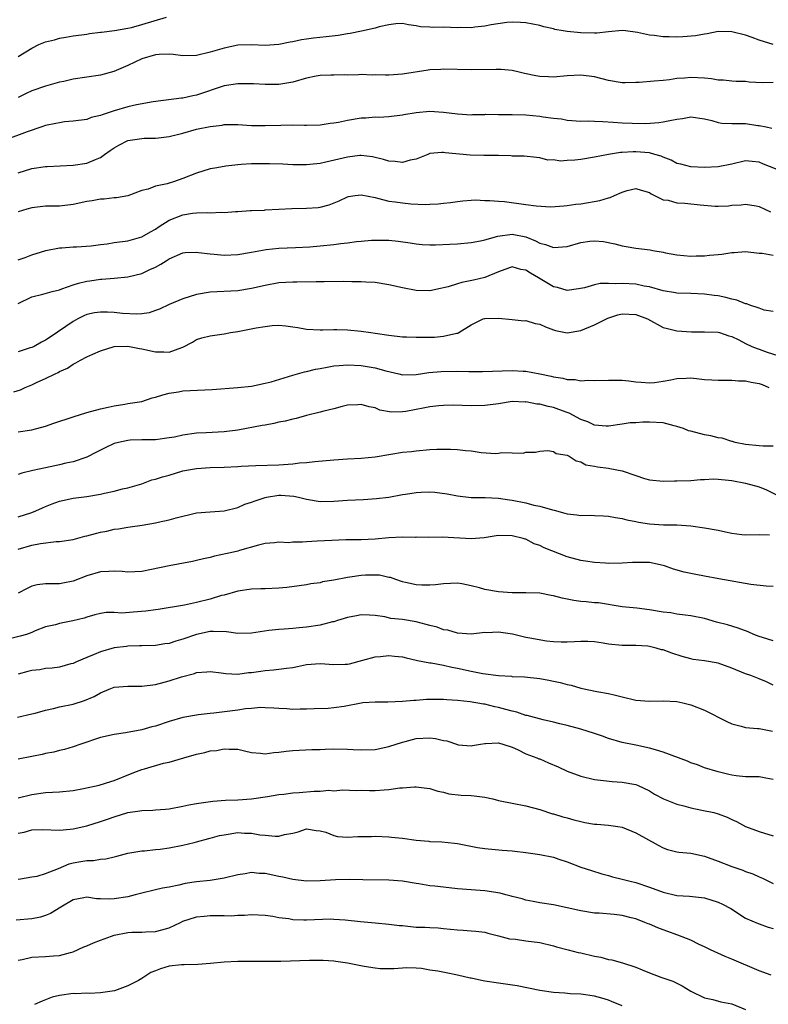
# Model space of a CAD drawing. Units: inches. Extents: x 2508000 to 2511000, y 1560000 to 1563000.
# Drawn here: x 2509567 to 2509676, y 1560885 to 1561029 of the extents above; entities that cross this region are included whole.
import ezdxf

# ---------------------------------------------------------------- set-up
doc = ezdxf.new("R2010")
doc.units = ezdxf.units.IN
doc.header["$MEASUREMENT"] = 0
doc.layers.add('LD25081560_2ft', color=33, linetype='Continuous')

msp = doc.modelspace()

# ---------------------------------------------------------------- linework, layer by layer
at = {"layer": 'LD25081560_2ft'}
for points, elevation in [([(2509567, 1561023.28), (2509569, 1561024.5), (2509570.01, 1561025), (2509571, 1561025.42), (2509572.29, 1561025.71), (2509573, 1561025.96), (2509573.93, 1561026.07), (2509575, 1561026.29), (2509577, 1561026.55), (2509577.39, 1561026.61), (2509579, 1561026.8), (2509579.16, 1561026.84), (2509581.04, 1561027.04), (2509583, 1561027.39), (2509583.51, 1561027.51), (2509585, 1561027.92), (2509588.62, 1561029)], 7064), ([(2509677, 1561025.04), (2509675, 1561025.64), (2509673.95, 1561026.05), (2509673, 1561026.39), (2509671, 1561026.89), (2509669, 1561026.9), (2509667.41, 1561026.59), (2509667, 1561026.55), (2509665.71, 1561026.29), (2509663.86, 1561026.14), (2509663, 1561026.1), (2509661.85, 1561026.15), (2509661, 1561026.13), (2509659.67, 1561026.33), (2509659, 1561026.36), (2509657.23, 1561026.77), (2509655.48, 1561027), (2509655, 1561027.05), (2509653, 1561026.89), (2509651.32, 1561026.68), (2509651, 1561026.66), (2509649, 1561026.7), (2509647, 1561026.92), (2509646.44, 1561027), (2509645.22, 1561027.22), (2509645, 1561027.29), (2509643.61, 1561027.61), (2509643, 1561027.8), (2509641, 1561028.18), (2509640.22, 1561028.22), (2509639, 1561028.27), (2509638.23, 1561028.23), (2509635.91, 1561027.91), (2509635, 1561027.69), (2509633.56, 1561027.56), (2509633, 1561027.45), (2509631.49, 1561027.49), (2509631, 1561027.46), (2509629, 1561027.53), (2509627.52, 1561027.52), (2509627, 1561027.57), (2509625.62, 1561027.62), (2509625, 1561027.76), (2509623.88, 1561027.88), (2509623, 1561028.06), (2509622.04, 1561028.04), (2509621, 1561027.91), (2509619.61, 1561027.61), (2509619, 1561027.4), (2509617.04, 1561026.96), (2509615.38, 1561026.62), (2509615, 1561026.58), (2509613.65, 1561026.35), (2509611.87, 1561026.13), (2509610.04, 1561025.96), (2509609, 1561025.78), (2509608.3, 1561025.7), (2509607, 1561025.4), (2509606.65, 1561025.35), (2509605, 1561025.02), (2509603, 1561024.88), (2509601, 1561024.99), (2509599, 1561024.94), (2509597, 1561024.48), (2509595, 1561023.88), (2509593, 1561023.43), (2509591, 1561023.39), (2509589.57, 1561023.57), (2509589, 1561023.59), (2509587.56, 1561023.56), (2509587, 1561023.5), (2509585, 1561022.92), (2509583, 1561021.96), (2509580.94, 1561021.06), (2509579, 1561020.54), (2509577, 1561020.25), (2509575, 1561019.94), (2509573.63, 1561019.63), (2509573, 1561019.51), (2509571, 1561018.95), (2509569, 1561018.24), (2509568.15, 1561017.85), (2509567, 1561017.29)], 7066), ([(2509677, 1561019.5), (2509675.45, 1561019.45), (2509673.53, 1561019.53), (2509673, 1561019.62), (2509671.64, 1561019.64), (2509671, 1561019.69), (2509669.8, 1561019.8), (2509669, 1561019.83), (2509668.02, 1561020.02), (2509667, 1561020.11), (2509665, 1561020.23), (2509664.12, 1561020.12), (2509663, 1561020.05), (2509661.89, 1561019.88), (2509661, 1561019.78), (2509659.68, 1561019.68), (2509657.49, 1561019.49), (2509657, 1561019.46), (2509655.43, 1561019.43), (2509655, 1561019.43), (2509653, 1561019.79), (2509651, 1561020.31), (2509649, 1561020.56), (2509647, 1561020.43), (2509645, 1561020.27), (2509644.29, 1561020.29), (2509643, 1561020.37), (2509642.45, 1561020.45), (2509640.8, 1561020.8), (2509639.99, 1561021), (2509639, 1561021.21), (2509637.36, 1561021.36), (2509637, 1561021.37), (2509636.64, 1561021.36), (2509633, 1561021.34), (2509629, 1561021.43), (2509628.61, 1561021.39), (2509627, 1561021.32), (2509626.73, 1561021.27), (2509623, 1561020.69), (2509621, 1561020.57), (2509620.55, 1561020.55), (2509619, 1561020.61), (2509618.57, 1561020.57), (2509617, 1561020.65), (2509616.61, 1561020.61), (2509615, 1561020.57), (2509614.58, 1561020.58), (2509613, 1561020.54), (2509612.56, 1561020.56), (2509611, 1561020.48), (2509610.4, 1561020.4), (2509609, 1561020.12), (2509607, 1561019.54), (2509605, 1561019.17), (2509603, 1561019.17), (2509601.29, 1561019.29), (2509599, 1561019.3), (2509597, 1561018.98), (2509593, 1561017.62), (2509592.46, 1561017.54), (2509591, 1561017.19), (2509590.81, 1561017.19), (2509586.65, 1561016.65), (2509584.22, 1561016.22), (2509583, 1561015.94), (2509581, 1561015.36), (2509579.22, 1561014.78), (2509579, 1561014.67), (2509577.65, 1561014.35), (2509577, 1561014.1), (2509575, 1561013.84), (2509573.73, 1561013.72), (2509573, 1561013.62), (2509572.51, 1561013.49), (2509571, 1561013.19), (2509570.46, 1561013), (2509568.3, 1561012.3), (2509565.07, 1561011.07)], 7068), ([(2509567, 1561006.31), (2509569, 1561006.92), (2509571, 1561007.21), (2509571.23, 1561007.23), (2509575, 1561007.4), (2509577, 1561007.7), (2509578.26, 1561008.26), (2509579, 1561008.56), (2509579.57, 1561009), (2509580.42, 1561009.58), (2509581, 1561009.96), (2509581.65, 1561010.35), (2509583, 1561011.03), (2509585, 1561011.32), (2509585.34, 1561011.34), (2509587, 1561011.35), (2509587.43, 1561011.43), (2509589, 1561011.58), (2509591, 1561012.1), (2509593, 1561012.65), (2509595, 1561013.08), (2509596.73, 1561013.27), (2509597, 1561013.33), (2509597.35, 1561013.35), (2509599, 1561013.35), (2509601, 1561013.22), (2509602.79, 1561013.21), (2509603, 1561013.19), (2509605.28, 1561013.28), (2509607, 1561013.31), (2509608.74, 1561013.26), (2509609, 1561013.28), (2509611, 1561013.32), (2509612.45, 1561013.55), (2509613, 1561013.58), (2509613.69, 1561013.69), (2509615, 1561013.99), (2509617, 1561014.31), (2509617.68, 1561014.32), (2509619, 1561014.46), (2509619.57, 1561014.43), (2509621, 1561014.54), (2509623, 1561014.76), (2509623.19, 1561014.81), (2509625, 1561015.09), (2509627, 1561015.28), (2509629, 1561015.16), (2509631, 1561014.9), (2509633, 1561014.78), (2509633.2, 1561014.8), (2509635, 1561014.82), (2509635.16, 1561014.84), (2509637, 1561014.83), (2509639, 1561014.8), (2509641, 1561014.74), (2509643, 1561014.59), (2509643.51, 1561014.49), (2509645, 1561014.3), (2509646.19, 1561014.19), (2509647, 1561014), (2509649, 1561013.86), (2509650.11, 1561013.89), (2509651, 1561013.83), (2509652.19, 1561013.81), (2509653.68, 1561013.68), (2509655, 1561013.59), (2509656.47, 1561013.53), (2509658.48, 1561013.52), (2509660.36, 1561013.64), (2509661, 1561013.72), (2509661.96, 1561013.96), (2509663, 1561014.13), (2509663.79, 1561014.21), (2509665, 1561014.47), (2509667, 1561014.18), (2509668.08, 1561013.92), (2509669, 1561013.64), (2509669.55, 1561013.55), (2509671, 1561013.49), (2509672.49, 1561013.51), (2509673, 1561013.49), (2509674.77, 1561013.23), (2509675, 1561013.22), (2509675.98, 1561013), (2509676.83, 1561012.83)], 7070), ([(2509678.46, 1561006.46), (2509675.59, 1561007.59), (2509675, 1561007.88), (2509673.94, 1561007.94), (2509673, 1561008.07), (2509671, 1561007.56), (2509669, 1561007.17), (2509667, 1561007.07), (2509665, 1561007.17), (2509663.56, 1561007.56), (2509663, 1561007.67), (2509662.17, 1561008.17), (2509661, 1561008.58), (2509660.72, 1561008.72), (2509659.79, 1561009), (2509659, 1561009.21), (2509657, 1561009.36), (2509656.63, 1561009.37), (2509655, 1561009.25), (2509654.75, 1561009.25), (2509653, 1561009), (2509651, 1561008.6), (2509649, 1561008.23), (2509648.13, 1561008.13), (2509647, 1561008.08), (2509646.01, 1561008.01), (2509645, 1561008.2), (2509644.17, 1561008.17), (2509643, 1561008.5), (2509642.52, 1561008.52), (2509640.72, 1561008.72), (2509639, 1561008.74), (2509638.79, 1561008.79), (2509637, 1561008.81), (2509636.84, 1561008.84), (2509635, 1561008.84), (2509634.85, 1561008.85), (2509632.88, 1561008.88), (2509629.22, 1561009.22), (2509629, 1561009.27), (2509628.74, 1561009.26), (2509627, 1561009.1), (2509626.72, 1561009), (2509625, 1561008.31), (2509624.14, 1561008.14), (2509623, 1561007.81), (2509621.94, 1561007.94), (2509621, 1561008), (2509620.25, 1561008.25), (2509618.65, 1561008.65), (2509617, 1561008.82), (2509616.81, 1561008.81), (2509615, 1561008.58), (2509611.84, 1561007.84), (2509611, 1561007.68), (2509609.51, 1561007.51), (2509609, 1561007.48), (2509607.47, 1561007.47), (2509607, 1561007.47), (2509605.56, 1561007.55), (2509603.63, 1561007.63), (2509601, 1561007.61), (2509599.5, 1561007.5), (2509599, 1561007.48), (2509597.27, 1561007.27), (2509597, 1561007.25), (2509595.68, 1561007), (2509595, 1561006.87), (2509593, 1561006.24), (2509591, 1561005.46), (2509589.62, 1561005), (2509589, 1561004.81), (2509588.69, 1561004.69), (2509587, 1561004.34), (2509585.93, 1561003.93), (2509585, 1561003.71), (2509583, 1561002.97), (2509581.35, 1561002.65), (2509581, 1561002.64), (2509579.55, 1561002.45), (2509579, 1561002.46), (2509577.79, 1561002.21), (2509577, 1561002.11), (2509575, 1561001.67), (2509573, 1561001.46), (2509571, 1561001.43), (2509569, 1561001.21), (2509568.26, 1561001), (2509567, 1561000.62)], 7072), ([(2509567, 1560993.62), (2509568.04, 1560993.96), (2509569, 1560994.33), (2509571.02, 1560994.98), (2509573, 1560995.39), (2509573.37, 1560995.37), (2509575, 1560995.51), (2509575.51, 1560995.51), (2509577.66, 1560995.66), (2509579, 1560995.86), (2509579.96, 1560995.96), (2509581, 1560996.13), (2509583, 1560996.38), (2509585, 1560996.95), (2509586.28, 1560997.72), (2509587, 1560998.1), (2509587.53, 1560998.47), (2509589, 1560999.39), (2509591, 1561000.2), (2509592.41, 1561000.41), (2509593, 1561000.46), (2509594.52, 1561000.52), (2509595, 1561000.46), (2509596.56, 1561000.56), (2509597, 1561000.51), (2509598.68, 1561000.68), (2509599, 1561000.68), (2509600.8, 1561000.8), (2509601, 1561000.83), (2509602.88, 1561000.88), (2509603, 1561000.9), (2509604.99, 1561000.99), (2509606.88, 1561001.12), (2509609, 1561001.17), (2509610.73, 1561001.27), (2509611, 1561001.31), (2509612.34, 1561001.66), (2509613.76, 1561002.24), (2509615, 1561002.82), (2509615.14, 1561002.86), (2509616.13, 1561003), (2509617, 1561003.1), (2509619, 1561002.69), (2509619.37, 1561002.63), (2509621, 1561002.19), (2509621.92, 1561002.08), (2509623, 1561001.91), (2509624.2, 1561001.8), (2509626.29, 1561001.71), (2509627, 1561001.75), (2509628.22, 1561001.78), (2509629, 1561001.88), (2509630.01, 1561001.99), (2509631, 1561002.13), (2509631.78, 1561002.22), (2509633, 1561002.32), (2509633.65, 1561002.35), (2509635, 1561002.29), (2509635.71, 1561002.29), (2509637, 1561002.15), (2509637.89, 1561002.11), (2509641, 1561001.71), (2509642.5, 1561001.5), (2509644.64, 1561001.36), (2509646.53, 1561001.47), (2509647, 1561001.53), (2509648.28, 1561001.72), (2509649, 1561001.8), (2509651.74, 1561002.26), (2509653, 1561002.66), (2509653.29, 1561002.71), (2509653.89, 1561003), (2509655, 1561003.49), (2509655.73, 1561003.73), (2509657, 1561004.04), (2509657.79, 1561003.79), (2509659, 1561003.45), (2509659.24, 1561003.24), (2509661, 1561002.39), (2509661.7, 1561002.3), (2509663, 1561001.92), (2509664.14, 1561001.86), (2509666.38, 1561001.62), (2509668.56, 1561001.44), (2509669, 1561001.43), (2509670.49, 1561001.51), (2509671, 1561001.57), (2509672.35, 1561001.65), (2509673, 1561001.73), (2509674.53, 1561001.47), (2509675, 1561001.41), (2509676.63, 1561000.63)], 7074), ([(2509567, 1560987.25), (2509569, 1560988.2), (2509570.6, 1560988.6), (2509571.96, 1560989), (2509573, 1560989.26), (2509573.37, 1560989.37), (2509575, 1560989.98), (2509575.77, 1560990.23), (2509577, 1560990.52), (2509577.44, 1560990.56), (2509579, 1560990.8), (2509579.2, 1560990.8), (2509581, 1560990.95), (2509583, 1560991.16), (2509585, 1560991.63), (2509586.19, 1560992.19), (2509587, 1560992.53), (2509587.77, 1560993), (2509588.55, 1560993.45), (2509589, 1560993.78), (2509591, 1560994.64), (2509591.33, 1560994.67), (2509593, 1560994.72), (2509593.3, 1560994.7), (2509595, 1560994.48), (2509595.55, 1560994.45), (2509597, 1560994.32), (2509599, 1560994.39), (2509601, 1560994.73), (2509603.14, 1560995.14), (2509605, 1560995.34), (2509607.41, 1560995.41), (2509609.52, 1560995.52), (2509611, 1560995.65), (2509613, 1560995.86), (2509614.01, 1560996.01), (2509615, 1560996.11), (2509616.29, 1560996.29), (2509617, 1560996.36), (2509618.48, 1560996.48), (2509619, 1560996.5), (2509620.5, 1560996.5), (2509621, 1560996.47), (2509622.36, 1560996.36), (2509624.11, 1560996.11), (2509625, 1560995.96), (2509625.87, 1560995.87), (2509627, 1560995.8), (2509627.79, 1560995.79), (2509629.88, 1560995.88), (2509631, 1560995.95), (2509633, 1560996.13), (2509634.38, 1560996.38), (2509635, 1560996.53), (2509636.92, 1560997.08), (2509639, 1560997.35), (2509641, 1560996.96), (2509642.41, 1560996.41), (2509643, 1560996.07), (2509643.86, 1560995.86), (2509645, 1560995.4), (2509647, 1560995.58), (2509649, 1560996.14), (2509650.32, 1560996.32), (2509651, 1560996.38), (2509652.28, 1560996.28), (2509653.97, 1560995.97), (2509655, 1560995.66), (2509655.58, 1560995.58), (2509657, 1560995.32), (2509659.08, 1560995.08), (2509659.49, 1560995), (2509661, 1560994.75), (2509661.34, 1560994.66), (2509663, 1560994.33), (2509665, 1560994.13), (2509665.82, 1560994.18), (2509667, 1560994.18), (2509667.72, 1560994.28), (2509669, 1560994.38), (2509669.56, 1560994.44), (2509671, 1560994.67), (2509671.32, 1560994.68), (2509673, 1560994.83), (2509675, 1560994.61), (2509675.42, 1560994.58), (2509677, 1560994.31)], 7076), ([(2509677, 1560986.09), (2509675.71, 1560986.29), (2509675, 1560986.55), (2509673.63, 1560987), (2509673.18, 1560987.18), (2509673, 1560987.2), (2509671.74, 1560987.74), (2509671, 1560987.9), (2509670.14, 1560988.14), (2509669, 1560988.35), (2509668.44, 1560988.44), (2509667, 1560988.61), (2509665, 1560988.71), (2509663, 1560988.78), (2509662.81, 1560988.81), (2509661, 1560989.1), (2509659, 1560989.66), (2509658.22, 1560989.78), (2509657, 1560990.05), (2509655, 1560990.18), (2509654.11, 1560990.11), (2509653, 1560990.19), (2509651.82, 1560990.18), (2509651, 1560989.98), (2509649.55, 1560989.55), (2509648.63, 1560989.37), (2509647, 1560989.16), (2509645.58, 1560989.58), (2509645, 1560989.69), (2509642.84, 1560991), (2509641.67, 1560991.67), (2509641, 1560992.1), (2509640.23, 1560992.23), (2509639, 1560992.58), (2509637, 1560991.89), (2509635, 1560991.05), (2509633.35, 1560990.65), (2509631.67, 1560990.33), (2509631, 1560990.13), (2509629.67, 1560989.67), (2509629, 1560989.52), (2509628.54, 1560989.46), (2509627, 1560989.1), (2509625, 1560989.16), (2509623, 1560989.54), (2509621, 1560989.98), (2509619, 1560990.29), (2509617.64, 1560990.36), (2509617, 1560990.42), (2509615.6, 1560990.4), (2509614.47, 1560990.47), (2509611.57, 1560990.43), (2509610.43, 1560990.43), (2509607.62, 1560990.38), (2509607, 1560990.38), (2509605, 1560990.25), (2509603, 1560989.88), (2509601, 1560989.43), (2509599, 1560989.12), (2509595, 1560988.91), (2509593, 1560988.56), (2509591, 1560987.95), (2509589, 1560987.11), (2509587.57, 1560986.43), (2509587, 1560986.21), (2509586.09, 1560985.91), (2509585, 1560985.76), (2509584.31, 1560985.69), (2509582.2, 1560985.8), (2509581, 1560985.92), (2509580.01, 1560985.99), (2509579, 1560985.99), (2509578.1, 1560985.9), (2509577, 1560985.64), (2509576.55, 1560985.45), (2509575.68, 1560985), (2509575, 1560984.63), (2509571.64, 1560982.36), (2509571, 1560981.9), (2509570.39, 1560981.61), (2509569.31, 1560981), (2509569, 1560980.85), (2509568.76, 1560980.76), (2509567, 1560980.22)], 7078), ([(2509566.36, 1560974.36), (2509567.33, 1560974.67), (2509568.01, 1560975), (2509569, 1560975.4), (2509569.77, 1560975.77), (2509571, 1560976.29), (2509572.38, 1560977), (2509572.81, 1560977.19), (2509573, 1560977.32), (2509574.17, 1560977.83), (2509575, 1560978.41), (2509575.42, 1560978.58), (2509576.09, 1560979), (2509577, 1560979.45), (2509577.86, 1560979.86), (2509579, 1560980.35), (2509581, 1560980.97), (2509583, 1560981.01), (2509584.68, 1560980.68), (2509585, 1560980.62), (2509587, 1560980.19), (2509588.21, 1560980.21), (2509589, 1560980.15), (2509590.83, 1560980.83), (2509591, 1560980.87), (2509592.39, 1560981.61), (2509593, 1560981.98), (2509593.77, 1560982.23), (2509595, 1560982.53), (2509597, 1560982.81), (2509597.92, 1560983), (2509599, 1560983.18), (2509601.7, 1560983.7), (2509603, 1560983.89), (2509604.02, 1560984.02), (2509605, 1560984.07), (2509606, 1560984), (2509607, 1560983.87), (2509607.76, 1560983.76), (2509609, 1560983.5), (2509611, 1560983.4), (2509611.41, 1560983.41), (2509613, 1560983.48), (2509613.45, 1560983.45), (2509615, 1560983.43), (2509617, 1560983.21), (2509618.41, 1560983), (2509619, 1560982.93), (2509621, 1560982.64), (2509623, 1560982.41), (2509623.59, 1560982.41), (2509625, 1560982.33), (2509627, 1560982.36), (2509627.65, 1560982.35), (2509629, 1560982.49), (2509630.92, 1560982.92), (2509631.06, 1560982.94), (2509631.19, 1560983), (2509633, 1560984.16), (2509634.74, 1560985), (2509634.94, 1560985.06), (2509635, 1560985.08), (2509637, 1560985.1), (2509639, 1560984.93), (2509640.74, 1560984.74), (2509641, 1560984.76), (2509642.33, 1560984.33), (2509643, 1560984.24), (2509643.83, 1560983.83), (2509645, 1560983.42), (2509645.32, 1560983.32), (2509647, 1560982.98), (2509649, 1560983.29), (2509651, 1560984.12), (2509652.91, 1560985.09), (2509654.4, 1560985.6), (2509655, 1560985.74), (2509657, 1560985.65), (2509658.7, 1560985), (2509661, 1560983.77), (2509661.62, 1560983.62), (2509663, 1560983.24), (2509665.1, 1560983.1), (2509667, 1560983.11), (2509669, 1560983.05), (2509669.2, 1560983), (2509670.54, 1560982.54), (2509671, 1560982.44), (2509672.04, 1560981.96), (2509673, 1560981.43), (2509673.91, 1560981), (2509674.68, 1560980.68), (2509675, 1560980.59), (2509676.16, 1560980.16), (2509677.68, 1560979.68)], 7080), ([(2509567, 1560968.53), (2509569, 1560968.84), (2509571, 1560969.37), (2509572.19, 1560969.81), (2509575, 1560970.74), (2509577, 1560971.34), (2509579, 1560971.88), (2509580.12, 1560972.12), (2509581, 1560972.33), (2509582.56, 1560972.56), (2509583, 1560972.65), (2509585, 1560972.97), (2509586.52, 1560973.48), (2509587, 1560973.57), (2509588.06, 1560973.94), (2509589, 1560974.17), (2509590.38, 1560974.38), (2509591, 1560974.49), (2509595.29, 1560974.71), (2509599, 1560975), (2509601, 1560975.21), (2509603, 1560975.63), (2509603.85, 1560975.85), (2509607, 1560976.8), (2509608.72, 1560977.28), (2509609, 1560977.31), (2509610.35, 1560977.65), (2509611, 1560977.76), (2509612.03, 1560977.97), (2509613, 1560978.14), (2509613.78, 1560978.22), (2509615, 1560978.32), (2509617, 1560978.22), (2509619, 1560977.87), (2509620.57, 1560977.43), (2509622.49, 1560977), (2509623, 1560976.87), (2509625, 1560976.9), (2509626.82, 1560977.18), (2509628.66, 1560977.34), (2509631, 1560977.36), (2509632.68, 1560977.32), (2509634.68, 1560977.32), (2509639, 1560977.49), (2509640.6, 1560977.4), (2509641, 1560977.4), (2509643, 1560977), (2509644.65, 1560976.65), (2509645, 1560976.54), (2509646.36, 1560976.36), (2509647, 1560976.15), (2509648.18, 1560976.18), (2509649, 1560975.98), (2509650.06, 1560976.06), (2509651, 1560976.03), (2509653, 1560976.09), (2509654.08, 1560976.08), (2509655, 1560976.05), (2509655.98, 1560975.98), (2509657, 1560975.85), (2509657.77, 1560975.77), (2509659, 1560975.69), (2509659.75, 1560975.75), (2509661, 1560975.92), (2509662.13, 1560976.13), (2509663, 1560976.31), (2509664.35, 1560976.35), (2509665, 1560976.39), (2509666.24, 1560976.24), (2509667, 1560976.19), (2509668.1, 1560976.1), (2509669, 1560976.09), (2509670.05, 1560976.05), (2509671, 1560976.09), (2509671.99, 1560975.99), (2509673, 1560975.98), (2509673.8, 1560975.8), (2509675, 1560975.59), (2509675.43, 1560975.43), (2509676.4, 1560975)], 7082), ([(2509677, 1560966.45), (2509675.54, 1560966.46), (2509675, 1560966.49), (2509673, 1560966.68), (2509671.47, 1560967), (2509671.11, 1560967.11), (2509671, 1560967.13), (2509669.59, 1560967.59), (2509669, 1560967.67), (2509667.95, 1560967.95), (2509667, 1560968.1), (2509665, 1560968.61), (2509664.69, 1560968.69), (2509663.94, 1560969), (2509663, 1560969.32), (2509662.6, 1560969.4), (2509661, 1560969.83), (2509659, 1560969.95), (2509658.04, 1560969.96), (2509657, 1560969.86), (2509656.16, 1560969.84), (2509655, 1560969.64), (2509653, 1560969.36), (2509652.66, 1560969.34), (2509651, 1560969.52), (2509650.01, 1560970.01), (2509649, 1560970.32), (2509647.27, 1560971.27), (2509647, 1560971.35), (2509645.81, 1560971.81), (2509645, 1560972.08), (2509644.23, 1560972.23), (2509643, 1560972.56), (2509642.59, 1560972.59), (2509641, 1560972.89), (2509640.88, 1560972.88), (2509639, 1560972.94), (2509637, 1560972.63), (2509635, 1560972.36), (2509633, 1560972.34), (2509630.4, 1560972.4), (2509629, 1560972.36), (2509628.32, 1560972.32), (2509627, 1560972.16), (2509626, 1560972), (2509625, 1560971.78), (2509623.51, 1560971.51), (2509623, 1560971.44), (2509621.4, 1560971.4), (2509619.7, 1560971.7), (2509619, 1560972.02), (2509618.16, 1560972.16), (2509617, 1560972.54), (2509616.49, 1560972.49), (2509615, 1560972.41), (2509614.22, 1560972.22), (2509613, 1560971.89), (2509611.56, 1560971.56), (2509611, 1560971.39), (2509609, 1560970.92), (2509607.5, 1560970.5), (2509607, 1560970.4), (2509605.9, 1560970.1), (2509605, 1560969.94), (2509604.25, 1560969.75), (2509603, 1560969.53), (2509602.56, 1560969.44), (2509599, 1560968.79), (2509597, 1560968.54), (2509594.41, 1560968.41), (2509593, 1560968.32), (2509591, 1560968.03), (2509589.78, 1560967.78), (2509589, 1560967.64), (2509587, 1560967.39), (2509585.39, 1560967.39), (2509585, 1560967.36), (2509583.32, 1560967.32), (2509583, 1560967.29), (2509581.64, 1560967), (2509581, 1560966.83), (2509579.76, 1560966.24), (2509579, 1560965.86), (2509578.41, 1560965.59), (2509577, 1560964.84), (2509575, 1560964.18), (2509573.95, 1560963.95), (2509573, 1560963.72), (2509571, 1560963.27), (2509569.12, 1560962.88), (2509567.51, 1560962.49), (2509567, 1560962.31)], 7084), ([(2509567, 1560956.13), (2509569, 1560956.77), (2509569.59, 1560957), (2509570.55, 1560957.45), (2509571, 1560957.65), (2509571.96, 1560958.04), (2509573, 1560958.4), (2509575, 1560958.84), (2509577, 1560959.09), (2509579, 1560959.43), (2509579.58, 1560959.58), (2509581, 1560959.89), (2509582.2, 1560960.2), (2509583, 1560960.38), (2509585, 1560960.97), (2509586.49, 1560961.51), (2509587, 1560961.62), (2509588.04, 1560961.96), (2509589, 1560962.23), (2509591, 1560962.83), (2509591.83, 1560963), (2509593, 1560963.21), (2509595, 1560963.34), (2509597, 1560963.37), (2509599, 1560963.46), (2509599.51, 1560963.51), (2509601.63, 1560963.63), (2509605, 1560963.7), (2509607, 1560963.86), (2509607.99, 1560963.99), (2509609, 1560964.08), (2509610.23, 1560964.23), (2509613, 1560964.47), (2509615, 1560964.6), (2509617, 1560964.69), (2509619, 1560964.89), (2509621.29, 1560965.29), (2509623, 1560965.56), (2509624.34, 1560965.66), (2509625, 1560965.77), (2509627, 1560965.94), (2509628, 1560966), (2509629, 1560966.03), (2509629.99, 1560965.99), (2509631, 1560965.97), (2509632.17, 1560965.83), (2509633, 1560965.74), (2509634.47, 1560965.53), (2509636.62, 1560965.38), (2509637, 1560965.4), (2509637.5, 1560965.5), (2509639, 1560965.47), (2509640.6, 1560965.4), (2509641, 1560965.56), (2509642.41, 1560965.59), (2509643, 1560965.72), (2509644.17, 1560965.83), (2509645, 1560965.68), (2509645.39, 1560965.39), (2509647, 1560965.14), (2509647.3, 1560965), (2509648.29, 1560964.29), (2509649, 1560964.14), (2509649.73, 1560963.73), (2509651, 1560963.53), (2509651.41, 1560963.41), (2509653, 1560963.25), (2509653.21, 1560963.21), (2509655, 1560962.84), (2509657, 1560962.15), (2509658.25, 1560961.75), (2509659, 1560961.53), (2509661, 1560961.33), (2509662.62, 1560961.38), (2509663, 1560961.37), (2509665, 1560961.44), (2509666.44, 1560961.56), (2509667, 1560961.58), (2509668.34, 1560961.66), (2509669, 1560961.64), (2509670.5, 1560961.5), (2509671, 1560961.43), (2509673, 1560961.05), (2509675, 1560960.49), (2509676.06, 1560960.06), (2509677.4, 1560959.4)], 7086), ([(2509567, 1560951.4), (2509569, 1560951.99), (2509570.24, 1560952.24), (2509572.53, 1560952.53), (2509573, 1560952.53), (2509575, 1560952.85), (2509576.69, 1560953.31), (2509577, 1560953.36), (2509578.28, 1560953.72), (2509579, 1560953.89), (2509579.93, 1560954.07), (2509581, 1560954.34), (2509581.6, 1560954.4), (2509583, 1560954.64), (2509583.33, 1560954.67), (2509585.06, 1560954.94), (2509587, 1560955.28), (2509587.38, 1560955.38), (2509589, 1560955.7), (2509590, 1560956), (2509593, 1560956.72), (2509595, 1560956.87), (2509597, 1560956.99), (2509599, 1560957.5), (2509600.02, 1560957.98), (2509601, 1560958.26), (2509601.52, 1560958.48), (2509603, 1560958.96), (2509603.19, 1560959), (2509605, 1560959.28), (2509605.28, 1560959.28), (2509607.16, 1560959.16), (2509607.85, 1560959), (2509609, 1560958.7), (2509611, 1560958.38), (2509613, 1560958.42), (2509615, 1560958.58), (2509617.32, 1560958.68), (2509619.2, 1560958.8), (2509621, 1560959.02), (2509623, 1560959.4), (2509623.45, 1560959.45), (2509625, 1560959.71), (2509625.72, 1560959.72), (2509627, 1560959.79), (2509627.73, 1560959.73), (2509629.51, 1560959.51), (2509631, 1560959.2), (2509633, 1560958.96), (2509635.05, 1560958.95), (2509637, 1560958.88), (2509638.62, 1560958.62), (2509639, 1560958.59), (2509641, 1560958.16), (2509642.14, 1560957.86), (2509643, 1560957.68), (2509644.86, 1560957.14), (2509645.1, 1560957.1), (2509646.68, 1560956.68), (2509647, 1560956.58), (2509648.43, 1560956.43), (2509649, 1560956.33), (2509650.37, 1560956.37), (2509651, 1560956.31), (2509652.3, 1560956.3), (2509653, 1560956.23), (2509654.03, 1560956.03), (2509655, 1560955.89), (2509655.68, 1560955.68), (2509657, 1560955.46), (2509657.38, 1560955.38), (2509659, 1560955.11), (2509661.03, 1560954.97), (2509663, 1560954.99), (2509665, 1560954.83), (2509667, 1560954.52), (2509669, 1560954.17), (2509670.06, 1560953.94), (2509671, 1560953.76), (2509672.43, 1560953.57), (2509673, 1560953.52), (2509675, 1560953.57), (2509676.5, 1560953.5)], 7088), ([(2509677, 1560945.99), (2509675.99, 1560946.01), (2509673.75, 1560946.25), (2509669.09, 1560947.09), (2509667, 1560947.5), (2509665.73, 1560947.73), (2509665, 1560947.89), (2509664.06, 1560948.06), (2509662.52, 1560948.52), (2509661.19, 1560949), (2509661, 1560949.06), (2509659, 1560949.46), (2509657, 1560949.5), (2509656.54, 1560949.46), (2509655, 1560949.38), (2509653, 1560949.35), (2509652.61, 1560949.39), (2509651, 1560949.48), (2509649.65, 1560949.65), (2509649, 1560949.76), (2509647, 1560950.31), (2509643.64, 1560951.64), (2509643, 1560951.98), (2509642.21, 1560952.21), (2509641, 1560952.88), (2509640.9, 1560952.9), (2509640.6, 1560953), (2509639, 1560953.38), (2509637, 1560953.42), (2509636.65, 1560953.35), (2509634.9, 1560953.1), (2509633, 1560952.95), (2509628.81, 1560953.19), (2509626.86, 1560953.14), (2509625, 1560953.15), (2509624.86, 1560953.14), (2509623, 1560953.18), (2509621, 1560953.08), (2509619, 1560952.9), (2509617, 1560952.8), (2509614.77, 1560952.77), (2509612.7, 1560952.7), (2509610.57, 1560952.57), (2509609, 1560952.5), (2509608.44, 1560952.44), (2509607, 1560952.44), (2509606.37, 1560952.37), (2509605, 1560952.43), (2509604.34, 1560952.34), (2509603, 1560952.25), (2509602.03, 1560952.03), (2509599.24, 1560951.24), (2509599, 1560951.15), (2509598.39, 1560951), (2509595.6, 1560950.4), (2509595, 1560950.22), (2509594, 1560950), (2509593, 1560949.75), (2509592.39, 1560949.61), (2509589, 1560949), (2509586.44, 1560948.44), (2509585, 1560948.17), (2509583, 1560948.08), (2509582.17, 1560948.17), (2509581, 1560948.2), (2509580.19, 1560948.19), (2509579, 1560948.1), (2509577, 1560947.54), (2509575, 1560946.76), (2509573.52, 1560946.48), (2509573, 1560946.36), (2509571.61, 1560946.39), (2509571, 1560946.35), (2509569.78, 1560946.22), (2509569, 1560946.03), (2509568.29, 1560945.71), (2509567.01, 1560945)], 7090), ([(2509677, 1560938.04), (2509675.46, 1560938.54), (2509675, 1560938.67), (2509674.2, 1560939), (2509673.37, 1560939.37), (2509671.92, 1560939.92), (2509670.37, 1560940.37), (2509668.78, 1560940.78), (2509667, 1560941.29), (2509665, 1560941.72), (2509664.21, 1560941.79), (2509663, 1560941.96), (2509662.12, 1560942.12), (2509661, 1560942.23), (2509659, 1560942.59), (2509657.17, 1560942.83), (2509655.03, 1560943.03), (2509651.58, 1560943.58), (2509651, 1560943.62), (2509649.75, 1560943.75), (2509649, 1560943.81), (2509647.95, 1560943.95), (2509647, 1560944.14), (2509646.26, 1560944.26), (2509645, 1560944.64), (2509644.67, 1560944.67), (2509643, 1560945.01), (2509641, 1560945.06), (2509639, 1560945.07), (2509637, 1560945.22), (2509635, 1560945.55), (2509634.21, 1560945.79), (2509633, 1560946.08), (2509631.65, 1560946.35), (2509631, 1560946.45), (2509629, 1560946.35), (2509627.8, 1560946.2), (2509627, 1560946.17), (2509625.83, 1560946.17), (2509625, 1560946.24), (2509623.45, 1560946.55), (2509623, 1560946.67), (2509622.03, 1560947), (2509621.28, 1560947.28), (2509621, 1560947.31), (2509619.63, 1560947.63), (2509619, 1560947.65), (2509617.62, 1560947.62), (2509617, 1560947.59), (2509615.33, 1560947.33), (2509615, 1560947.3), (2509613, 1560946.92), (2509611.36, 1560946.64), (2509611, 1560946.53), (2509609.65, 1560946.35), (2509609, 1560946.21), (2509607.93, 1560946.07), (2509606.15, 1560945.85), (2509605, 1560945.76), (2509603, 1560945.66), (2509602.36, 1560945.64), (2509601, 1560945.58), (2509599, 1560945.29), (2509597, 1560944.73), (2509596.65, 1560944.65), (2509595, 1560944.14), (2509593, 1560943.64), (2509591.26, 1560943.26), (2509587.38, 1560942.62), (2509587, 1560942.59), (2509585.62, 1560942.38), (2509583.74, 1560942.26), (2509582.1, 1560942.1), (2509581, 1560942.17), (2509579.8, 1560942.2), (2509579, 1560942.06), (2509578.15, 1560941.85), (2509577, 1560941.53), (2509576.62, 1560941.38), (2509574.96, 1560940.96), (2509573, 1560940.58), (2509572.42, 1560940.41), (2509571, 1560940.08), (2509569.5, 1560939.5), (2509569, 1560939.28), (2509568.22, 1560939), (2509567.28, 1560938.72), (2509565, 1560938.17)], 7092), ([(2509677, 1560931.61), (2509676.06, 1560932.06), (2509675, 1560932.52), (2509673.77, 1560933), (2509673, 1560933.25), (2509671, 1560934.05), (2509669, 1560934.79), (2509667, 1560935.13), (2509665.35, 1560935.35), (2509665, 1560935.42), (2509663.77, 1560935.77), (2509662.24, 1560936.24), (2509661, 1560936.73), (2509660.76, 1560936.76), (2509659.98, 1560937), (2509659, 1560937.23), (2509658.74, 1560937.26), (2509657, 1560937.38), (2509655, 1560937.38), (2509653, 1560937.59), (2509652.27, 1560937.73), (2509651, 1560937.93), (2509650.03, 1560937.97), (2509649, 1560937.98), (2509648.09, 1560937.91), (2509647, 1560937.85), (2509646.14, 1560937.86), (2509645, 1560937.93), (2509643.97, 1560938.03), (2509641.56, 1560938.44), (2509641, 1560938.56), (2509639.02, 1560939.02), (2509637, 1560939.34), (2509635.24, 1560939.24), (2509635, 1560939.26), (2509633, 1560939.03), (2509631, 1560939.17), (2509629.59, 1560939.59), (2509629, 1560939.67), (2509628.04, 1560940.04), (2509627, 1560940.29), (2509626.46, 1560940.46), (2509625, 1560940.83), (2509623, 1560941.15), (2509621.32, 1560941.32), (2509620.45, 1560941.55), (2509619, 1560941.75), (2509618.19, 1560941.81), (2509617, 1560941.85), (2509616.3, 1560941.7), (2509615, 1560941.47), (2509613.53, 1560941), (2509613, 1560940.85), (2509612.82, 1560940.82), (2509611, 1560940.36), (2509609, 1560940.06), (2509607.93, 1560939.93), (2509607, 1560939.87), (2509605.75, 1560939.75), (2509605, 1560939.71), (2509603.54, 1560939.54), (2509601, 1560939.16), (2509599, 1560939.12), (2509597.35, 1560939.35), (2509595.43, 1560939.43), (2509595, 1560939.4), (2509593, 1560939), (2509591, 1560938.3), (2509589.98, 1560938.02), (2509589, 1560937.66), (2509588.39, 1560937.61), (2509587, 1560937.36), (2509585, 1560937.34), (2509584.69, 1560937.31), (2509583, 1560937.27), (2509582.77, 1560937.23), (2509581, 1560937.02), (2509579, 1560936.46), (2509578.07, 1560936.07), (2509577, 1560935.64), (2509575.5, 1560935), (2509575, 1560934.76), (2509574.69, 1560934.69), (2509573, 1560934.22), (2509571.95, 1560934.05), (2509571, 1560934), (2509570.15, 1560933.85), (2509569, 1560933.72), (2509568.42, 1560933.58), (2509567, 1560933.19)], 7094), ([(2509566.91, 1560926.91), (2509569, 1560927.41), (2509569.5, 1560927.5), (2509571, 1560927.95), (2509572.17, 1560928.17), (2509573, 1560928.42), (2509575, 1560928.84), (2509576.67, 1560929.33), (2509578.06, 1560929.94), (2509579, 1560930.47), (2509580.28, 1560931), (2509581, 1560931.28), (2509583, 1560931.44), (2509585, 1560931.44), (2509587, 1560931.69), (2509589, 1560932.21), (2509590.82, 1560932.82), (2509592.7, 1560933.3), (2509593, 1560933.43), (2509594.47, 1560933.53), (2509595, 1560933.58), (2509596.59, 1560933.41), (2509597.28, 1560933.28), (2509599, 1560933.21), (2509600.58, 1560933.42), (2509601, 1560933.43), (2509602.37, 1560933.63), (2509603, 1560933.71), (2509604.19, 1560933.81), (2509605, 1560933.9), (2509606.08, 1560934.08), (2509607, 1560934.19), (2509607.68, 1560934.32), (2509609, 1560934.62), (2509611, 1560934.75), (2509613, 1560934.59), (2509614.66, 1560934.66), (2509615, 1560934.65), (2509615.3, 1560934.7), (2509617.22, 1560935.22), (2509619, 1560935.74), (2509619.78, 1560935.78), (2509621, 1560935.94), (2509621.82, 1560935.82), (2509623, 1560935.71), (2509623.56, 1560935.56), (2509625, 1560935.25), (2509625.19, 1560935.19), (2509627, 1560934.85), (2509627.16, 1560934.84), (2509629, 1560934.51), (2509630.21, 1560934.21), (2509631, 1560934.07), (2509633, 1560933.63), (2509634.69, 1560933.31), (2509637, 1560933), (2509638.88, 1560932.88), (2509639, 1560932.85), (2509640.79, 1560932.79), (2509643, 1560932.57), (2509644.31, 1560932.31), (2509645, 1560932.19), (2509645.97, 1560931.97), (2509647, 1560931.69), (2509647.57, 1560931.57), (2509649, 1560931.14), (2509651.34, 1560930.66), (2509653, 1560930.39), (2509653.84, 1560930.16), (2509655, 1560929.9), (2509657, 1560929.4), (2509659, 1560929.24), (2509661, 1560929.32), (2509663, 1560929.2), (2509663.87, 1560929), (2509665, 1560928.71), (2509667, 1560927.94), (2509670.27, 1560926.27), (2509671, 1560925.97), (2509672.38, 1560925.62), (2509673, 1560925.43), (2509674.72, 1560925.28), (2509675, 1560925.25), (2509676.9, 1560924.9)], 7096), ([(2509677, 1560917.82), (2509675.95, 1560918.05), (2509675, 1560918.23), (2509673, 1560918.22), (2509671.65, 1560918.35), (2509671, 1560918.45), (2509670.57, 1560918.57), (2509669, 1560918.93), (2509667, 1560919.55), (2509665.97, 1560919.97), (2509665, 1560920.28), (2509664.52, 1560920.52), (2509661, 1560921.83), (2509659.86, 1560922.14), (2509659, 1560922.42), (2509657, 1560922.84), (2509655, 1560923.23), (2509653, 1560923.81), (2509652.14, 1560924.14), (2509651, 1560924.53), (2509649, 1560925.16), (2509647, 1560925.69), (2509645.93, 1560925.93), (2509645, 1560926.19), (2509643.48, 1560926.52), (2509641.16, 1560927.16), (2509641, 1560927.18), (2509639.65, 1560927.65), (2509639, 1560927.79), (2509638.06, 1560928.06), (2509637, 1560928.34), (2509636.44, 1560928.44), (2509635, 1560928.8), (2509634.81, 1560928.81), (2509632.85, 1560929.15), (2509631, 1560929.35), (2509629.45, 1560929.45), (2509629, 1560929.51), (2509627, 1560929.5), (2509626.52, 1560929.48), (2509625, 1560929.37), (2509624.64, 1560929.36), (2509623, 1560929.2), (2509620.89, 1560929.1), (2509619, 1560929.13), (2509617.21, 1560929), (2509616.98, 1560928.98), (2509614.49, 1560928.49), (2509613, 1560928.27), (2509612.19, 1560928.19), (2509610.14, 1560928.14), (2509609, 1560928.08), (2509608.11, 1560928.11), (2509607, 1560928.06), (2509606.13, 1560928.13), (2509605, 1560928.18), (2509604.24, 1560928.24), (2509603, 1560928.3), (2509602.31, 1560928.31), (2509601, 1560928.18), (2509600.12, 1560928.12), (2509599, 1560927.94), (2509595.49, 1560927.49), (2509595, 1560927.46), (2509593.25, 1560927.25), (2509593, 1560927.23), (2509591, 1560926.89), (2509589, 1560926.31), (2509587, 1560925.63), (2509586.49, 1560925.51), (2509585, 1560925.06), (2509582.62, 1560924.62), (2509581, 1560924.39), (2509579, 1560923.94), (2509576.13, 1560923), (2509575, 1560922.59), (2509573.77, 1560922.23), (2509573, 1560922.06), (2509572.18, 1560921.82), (2509571, 1560921.62), (2509570.52, 1560921.48), (2509569, 1560921.21), (2509567, 1560920.78)], 7098), ([(2509567, 1560915.16), (2509569, 1560915.66), (2509571, 1560915.92), (2509571.99, 1560915.99), (2509573, 1560916.03), (2509575, 1560916.24), (2509576.5, 1560916.5), (2509578.81, 1560917), (2509580.48, 1560917.52), (2509581, 1560917.71), (2509583.36, 1560918.64), (2509584.24, 1560919), (2509585, 1560919.29), (2509585.41, 1560919.41), (2509588.2, 1560920.2), (2509589, 1560920.38), (2509591.13, 1560921), (2509593, 1560921.52), (2509594.22, 1560921.78), (2509595, 1560922), (2509595.92, 1560922.08), (2509597, 1560922.32), (2509597.74, 1560922.26), (2509599, 1560922.25), (2509599.97, 1560922.03), (2509601, 1560921.77), (2509602.32, 1560921.68), (2509603, 1560921.56), (2509604.24, 1560921.76), (2509605, 1560921.8), (2509606.04, 1560921.96), (2509607, 1560922.08), (2509609.79, 1560922.21), (2509611, 1560922.23), (2509611.72, 1560922.28), (2509613, 1560922.31), (2509615, 1560922.27), (2509615.8, 1560922.2), (2509617, 1560922.14), (2509619, 1560922.2), (2509621, 1560922.64), (2509623, 1560923.29), (2509623.38, 1560923.38), (2509625, 1560923.81), (2509627, 1560923.91), (2509627.81, 1560923.81), (2509629, 1560923.52), (2509629.46, 1560923.46), (2509631, 1560922.92), (2509631.1, 1560922.9), (2509633, 1560922.74), (2509633.23, 1560922.77), (2509634.35, 1560923), (2509635, 1560923.1), (2509635.09, 1560923.09), (2509637, 1560923.17), (2509637.12, 1560923.12), (2509637.64, 1560923), (2509639, 1560922.53), (2509639.78, 1560922.22), (2509641, 1560921.6), (2509642.56, 1560921), (2509642.86, 1560920.86), (2509643, 1560920.83), (2509644.27, 1560920.27), (2509645.69, 1560919.69), (2509647, 1560919.04), (2509649, 1560918.3), (2509651, 1560917.85), (2509652.29, 1560917.71), (2509653.54, 1560917.54), (2509655, 1560917.45), (2509657, 1560917.1), (2509657.25, 1560917), (2509659, 1560916.16), (2509659.71, 1560915.71), (2509661.03, 1560915.03), (2509663, 1560914.25), (2509664, 1560914), (2509665, 1560913.69), (2509666.62, 1560913.38), (2509668.38, 1560913), (2509669, 1560912.84), (2509670.33, 1560912.33), (2509671, 1560912), (2509671.7, 1560911.7), (2509673, 1560910.99), (2509675, 1560910.25), (2509677, 1560909.6)], 7100), ([(2509567, 1560910.02), (2509567.85, 1560910.15), (2509569, 1560910.47), (2509570.54, 1560910.54), (2509573, 1560910.44), (2509574.58, 1560910.58), (2509575, 1560910.63), (2509577, 1560911.08), (2509579, 1560911.7), (2509580.04, 1560912.04), (2509581, 1560912.39), (2509583, 1560913), (2509584.73, 1560913.27), (2509585, 1560913.33), (2509586.62, 1560913.38), (2509587, 1560913.43), (2509588.49, 1560913.51), (2509589, 1560913.56), (2509591, 1560913.93), (2509591.88, 1560914.12), (2509593, 1560914.33), (2509595.35, 1560914.65), (2509597.2, 1560914.8), (2509599, 1560914.88), (2509601, 1560915), (2509603.33, 1560915.33), (2509605, 1560915.64), (2509605.69, 1560915.69), (2509607, 1560915.9), (2509607.94, 1560915.94), (2509610.14, 1560916.14), (2509611, 1560916.13), (2509612.28, 1560916.28), (2509613, 1560916.2), (2509614.32, 1560916.32), (2509616.24, 1560916.24), (2509617, 1560916.26), (2509618.21, 1560916.21), (2509619, 1560916.22), (2509620.35, 1560916.35), (2509621, 1560916.37), (2509622.61, 1560916.61), (2509623, 1560916.62), (2509624.76, 1560916.76), (2509625, 1560916.75), (2509626.57, 1560916.57), (2509627, 1560916.51), (2509628.14, 1560916.14), (2509629, 1560915.97), (2509629.74, 1560915.74), (2509631.56, 1560915.56), (2509633, 1560915.51), (2509633.47, 1560915.47), (2509635, 1560915.27), (2509636.17, 1560915), (2509637, 1560914.78), (2509637.26, 1560914.74), (2509639, 1560914.38), (2509641, 1560914.01), (2509643, 1560913.44), (2509644.84, 1560912.84), (2509645, 1560912.81), (2509646.39, 1560912.39), (2509647, 1560912.25), (2509647.97, 1560911.97), (2509649, 1560911.7), (2509649.58, 1560911.58), (2509651, 1560911.34), (2509651.31, 1560911.31), (2509653, 1560911.19), (2509654.38, 1560911), (2509655, 1560910.9), (2509657, 1560910.07), (2509660.24, 1560908.24), (2509661, 1560907.86), (2509661.64, 1560907.64), (2509663, 1560907.3), (2509663.25, 1560907.25), (2509665, 1560907.07), (2509667, 1560906.65), (2509669, 1560905.93), (2509671, 1560905.15), (2509672.6, 1560904.6), (2509673, 1560904.44), (2509674.07, 1560904.07), (2509675, 1560903.64), (2509675.45, 1560903.45), (2509677, 1560902.66)], 7102), ([(2509567, 1560903.31), (2509567.35, 1560903.35), (2509569, 1560903.64), (2509569.75, 1560903.75), (2509571, 1560904.12), (2509572.86, 1560904.86), (2509574.45, 1560905.55), (2509575, 1560905.67), (2509576.13, 1560905.87), (2509577, 1560906.04), (2509577.96, 1560906.04), (2509579, 1560906.22), (2509579.75, 1560906.25), (2509581, 1560906.56), (2509581.36, 1560906.64), (2509583, 1560907.08), (2509585, 1560907.42), (2509585.43, 1560907.43), (2509587, 1560907.62), (2509587.68, 1560907.68), (2509589, 1560907.87), (2509591, 1560908.25), (2509592.65, 1560908.65), (2509593, 1560908.72), (2509594.78, 1560909.22), (2509595, 1560909.26), (2509596.35, 1560909.65), (2509597, 1560909.78), (2509599, 1560910.09), (2509599.98, 1560910.02), (2509601, 1560910.02), (2509602.22, 1560909.78), (2509603, 1560909.71), (2509604.45, 1560909.55), (2509605, 1560909.58), (2509605.83, 1560909.83), (2509607, 1560910.01), (2509607.82, 1560910.18), (2509609, 1560910.63), (2509610.4, 1560910.4), (2509611, 1560910.37), (2509611.85, 1560910.15), (2509613, 1560909.66), (2509613.53, 1560909.53), (2509615, 1560909.43), (2509616.5, 1560909.5), (2509618.47, 1560909.53), (2509619, 1560909.56), (2509621, 1560909.45), (2509621.4, 1560909.4), (2509623, 1560909.26), (2509625, 1560909), (2509626.84, 1560908.84), (2509627, 1560908.81), (2509628.75, 1560908.75), (2509630.56, 1560908.56), (2509631, 1560908.5), (2509632.24, 1560908.24), (2509633.94, 1560907.94), (2509635, 1560907.77), (2509637.53, 1560907.53), (2509639, 1560907.41), (2509639.36, 1560907.36), (2509641, 1560907.18), (2509643, 1560906.9), (2509645, 1560906.51), (2509645.77, 1560906.23), (2509647, 1560905.83), (2509649, 1560905.04), (2509650.54, 1560904.54), (2509652.07, 1560904.07), (2509653, 1560903.84), (2509653.63, 1560903.63), (2509655, 1560903.32), (2509656.18, 1560903), (2509657, 1560902.8), (2509659, 1560902.13), (2509661, 1560901.39), (2509663, 1560900.94), (2509664.82, 1560900.82), (2509667, 1560900.59), (2509669, 1560899.95), (2509669.66, 1560899.66), (2509670.83, 1560899), (2509673, 1560897.62), (2509674.83, 1560896.83), (2509675, 1560896.78), (2509676.31, 1560896.31), (2509677, 1560896.12)], 7104), ([(2509676.71, 1560889.29), (2509675, 1560889.93), (2509671, 1560891.63), (2509670.02, 1560892.02), (2509667.88, 1560893), (2509667, 1560893.45), (2509666.22, 1560893.78), (2509665, 1560894.38), (2509663.14, 1560895.14), (2509663, 1560895.17), (2509661.69, 1560895.69), (2509661, 1560895.92), (2509660.22, 1560896.22), (2509659, 1560896.74), (2509658.8, 1560896.8), (2509658.34, 1560897), (2509657, 1560897.49), (2509656.32, 1560897.68), (2509655, 1560897.99), (2509653.85, 1560898.15), (2509651.67, 1560898.33), (2509651, 1560898.35), (2509649, 1560898.66), (2509647, 1560899.14), (2509645, 1560899.56), (2509643, 1560899.85), (2509642.05, 1560900.05), (2509641, 1560900.22), (2509640.42, 1560900.42), (2509639, 1560900.76), (2509638.82, 1560900.82), (2509638.08, 1560901), (2509637.24, 1560901.24), (2509635, 1560901.6), (2509634.34, 1560901.66), (2509631, 1560901.91), (2509629, 1560902.11), (2509627.73, 1560902.27), (2509627, 1560902.33), (2509625.39, 1560902.61), (2509625, 1560902.65), (2509623, 1560903.01), (2509621, 1560903.17), (2509617.22, 1560903.22), (2509615.27, 1560903.27), (2509613.22, 1560903.22), (2509611, 1560903.05), (2509609, 1560903), (2509607, 1560903.23), (2509605.59, 1560903.59), (2509605, 1560903.69), (2509603, 1560904.12), (2509602.14, 1560904.14), (2509601, 1560904.25), (2509600.07, 1560904.07), (2509599, 1560903.94), (2509597, 1560903.43), (2509595, 1560903.12), (2509593, 1560902.92), (2509591.35, 1560902.65), (2509590.4, 1560902.4), (2509589, 1560902.14), (2509588.02, 1560901.98), (2509587, 1560901.76), (2509585, 1560901.27), (2509584.06, 1560901), (2509583, 1560900.73), (2509581, 1560900.41), (2509580.36, 1560900.36), (2509579, 1560900.43), (2509578.42, 1560900.42), (2509577, 1560900.66), (2509576.57, 1560900.57), (2509575, 1560900.3), (2509573.23, 1560899.23), (2509571.72, 1560898.28), (2509571, 1560898), (2509570.24, 1560897.76), (2509569, 1560897.52), (2509566.7, 1560897.3)], 7106), ([(2509567, 1560891.47), (2509567.59, 1560891.59), (2509569, 1560891.94), (2509571, 1560892.03), (2509572.13, 1560892.13), (2509573, 1560892.16), (2509574.62, 1560892.62), (2509575, 1560892.7), (2509576.59, 1560893.41), (2509577, 1560893.56), (2509577.99, 1560894.01), (2509579, 1560894.38), (2509580.61, 1560895), (2509581, 1560895.12), (2509583, 1560895.52), (2509583.56, 1560895.56), (2509585, 1560895.56), (2509585.61, 1560895.61), (2509587, 1560895.65), (2509587.93, 1560895.93), (2509589, 1560896.2), (2509590.64, 1560897), (2509591, 1560897.16), (2509593, 1560897.81), (2509594.09, 1560897.91), (2509595, 1560898.01), (2509596.02, 1560897.98), (2509597, 1560898), (2509598.03, 1560897.97), (2509599, 1560898.04), (2509599.96, 1560898.04), (2509601, 1560898.14), (2509603, 1560898.06), (2509604.09, 1560897.91), (2509605, 1560897.72), (2509606.45, 1560897.55), (2509607, 1560897.43), (2509608.62, 1560897.38), (2509609, 1560897.35), (2509612.51, 1560897.49), (2509613, 1560897.48), (2509614.63, 1560897.37), (2509616.89, 1560897.11), (2509619, 1560896.92), (2509621, 1560896.76), (2509622.56, 1560896.56), (2509623, 1560896.53), (2509625, 1560896.32), (2509626.3, 1560896.3), (2509627, 1560896.23), (2509628.2, 1560896.2), (2509629, 1560896.11), (2509630.02, 1560896.02), (2509631, 1560895.89), (2509631.85, 1560895.85), (2509633, 1560895.75), (2509633.71, 1560895.71), (2509635, 1560895.56), (2509635.43, 1560895.43), (2509637, 1560895.05), (2509638.59, 1560894.59), (2509639.47, 1560894.53), (2509641, 1560894.31), (2509643, 1560894.05), (2509645, 1560893.58), (2509645.43, 1560893.43), (2509647.13, 1560893), (2509648.59, 1560892.59), (2509649, 1560892.54), (2509651, 1560892.07), (2509651.92, 1560891.92), (2509653, 1560891.59), (2509653.53, 1560891.53), (2509655.08, 1560891.08), (2509657, 1560890.46), (2509657.94, 1560890.06), (2509659, 1560889.64), (2509660.67, 1560889), (2509662.41, 1560888.41), (2509663.75, 1560887.75), (2509665, 1560886.97), (2509667, 1560885.99), (2509668.25, 1560885.75), (2509669.41, 1560885.41), (2509671, 1560885.11), (2509673, 1560884.29)], 7108), ([(2509655, 1560884.83), (2509653.44, 1560885.44), (2509653, 1560885.63), (2509652.07, 1560885.93), (2509651, 1560886.25), (2509649, 1560886.54), (2509647.42, 1560886.58), (2509646.65, 1560886.65), (2509645, 1560886.75), (2509643.04, 1560887.04), (2509639.73, 1560887.73), (2509638, 1560888), (2509637, 1560888.13), (2509635, 1560888.42), (2509634.54, 1560888.54), (2509633, 1560888.84), (2509632.88, 1560888.88), (2509631, 1560889.31), (2509629.59, 1560889.59), (2509628.13, 1560889.87), (2509627, 1560890.03), (2509625.75, 1560890.25), (2509625, 1560890.31), (2509623.65, 1560890.35), (2509623, 1560890.34), (2509621.76, 1560890.24), (2509621, 1560890.2), (2509619.76, 1560890.24), (2509619, 1560890.3), (2509617.42, 1560890.58), (2509615, 1560891.05), (2509613.29, 1560891.29), (2509613, 1560891.32), (2509611.43, 1560891.43), (2509609.43, 1560891.43), (2509605.29, 1560891.29), (2509603.28, 1560891.28), (2509601, 1560891.3), (2509599, 1560891.27), (2509597, 1560891.18), (2509595.01, 1560890.99), (2509593.16, 1560890.84), (2509591.18, 1560890.82), (2509591, 1560890.83), (2509590.82, 1560890.82), (2509589, 1560890.63), (2509587.76, 1560890.24), (2509587, 1560889.92), (2509586.31, 1560889.69), (2509585, 1560888.79), (2509584.51, 1560888.51), (2509583, 1560887.72), (2509581.06, 1560887), (2509579, 1560886.7), (2509577.38, 1560886.62), (2509577, 1560886.66), (2509575.42, 1560886.58), (2509575, 1560886.62), (2509573, 1560886.32), (2509571.93, 1560886.07), (2509571, 1560885.68), (2509570.48, 1560885.52), (2509569.36, 1560885)], 7110)]:
    msp.add_lwpolyline(points, dxfattribs=dict(at, elevation=elevation))

doc.saveas('drawing.dxf')
